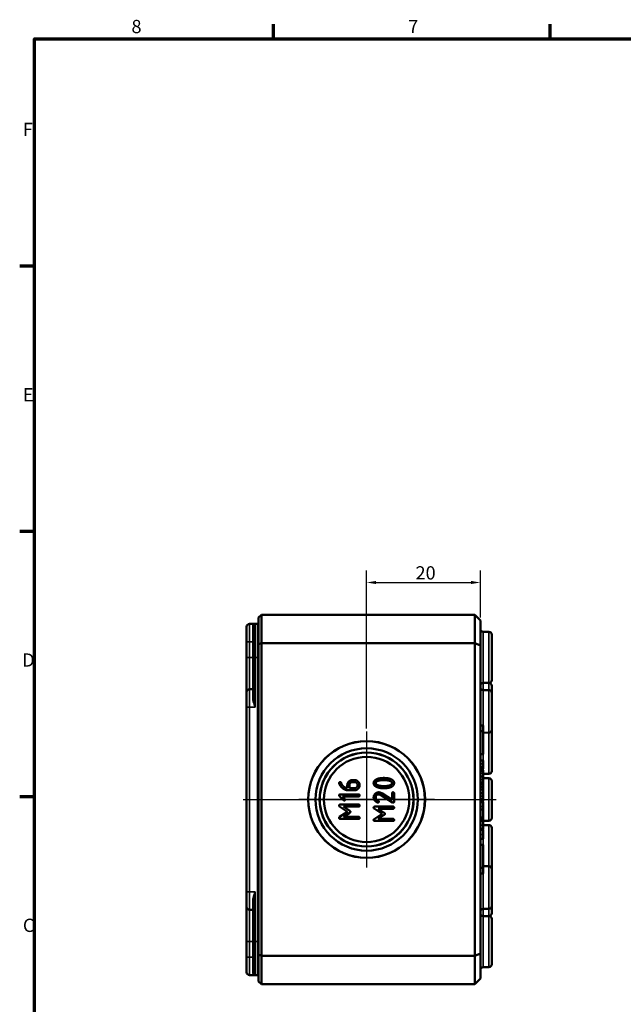
# Model space of a CAD drawing. Units: millimetres. Extents: x 11 to 392, y 4 to 277.
# Drawn here: x 11 to 117, y 104 to 277 of the extents above; entities that cross this region are included whole.
import ezdxf

# ---------------------------------------------------------------- set-up
doc = ezdxf.new("R2010")
doc.units = ezdxf.units.MM
doc.header["$LTSCALE"] = 0.666667
doc.layers.get('0').update_dxf_attribs({"lineweight": 25})
for name, color, linetype, lineweight in [('Bemaßung (ISO)', 7, 'Continuous', 25), ('Mittellinie (ISO)', 7, 'Continuous', 25), ('Mittelpunktmarkierung (ISO)', 7, 'Continuous', 25), ('Rahmen (ISO)', 7, 'Continuous', 70), ('Sichtbar (ISO)', 7, 'Continuous', 50), ('Sichtbar schmal (ISO)', 7, 'Continuous', 35)]:
    doc.layers.add(name, color=color, linetype=linetype, lineweight=lineweight)
doc.styles.add('Notiztext (DIN)', font='isocpeur.ttf')
doc.dimstyles.new('Standard (DIN)', dxfattribs={"dimscale": 0.666667, "dimtxt": 3.5, "dimasz": 2.5, "dimexe": 3.175, "dimexo": 0.8, "dimgap": 0.8, "dimtad": 1, "dimrnd": 1e-08, "dimtxsty": 'Notiztext (DIN)', "dimcen": 0.09, "dimdle": 10, "dimclrd": 256, "dimclre": 256, "dimclrt": 256, "dimadec": 0, "dimazin": 0, "dimtfac": 1, "dimtmove": 0, "dimatfit": 3, "dimfxl": 1, "dimtolj": 1, "dimtzin": 0, "dimlwd": -1, "dimlwe": -1, "dimarcsym": 0})

# ---------------------------------------------------------------- blocks, each defined once
blk = doc.blocks.new('Ränder Vorgaberahmen')
at = {"layer": 'Rahmen (ISO)'}
for p, q in [((83, 410), (83, 413.9)), ((156, 410), (156, 413.9)), ((20, 350), (16.1, 350)), ((20, 280), (16.1, 280)), ((20, 210), (16.1, 210))]:
    blk.add_line(p, q, dxfattribs=at)
at = {"layer": 'Rahmen (ISO)', "flags": 128}
blk.add_lwpolyline([(20, 10), (20, 410), (584, 410), (584, 10), (20, 10)], dxfattribs=at)
at = {"layer": 'Rahmen (ISO)', "char_height": 3.5, "attachment_point": 7, "style": 'Notiztext (DIN)'}
for s, insert in [('8', (45.58, 410.4)), ('7', (118.58, 410.4)), ('F', (16.93, 383.25)), ('E', (16.93, 313.25)), ('D', (16.75, 243.25)), ('C', (16.93, 173.25))]:
    blk.add_mtext(s, dxfattribs=dict(at, insert=insert))
blk = doc.blocks.new('*D11')
at = {"layer": 'Bemaßung (ISO)', "transparency": 16777216}
for p, q in [((71.73, 152), (71.73, 179.81)), ((91.73, 171.56), (91.73, 179.81)), ((73.4, 177.7), (90.07, 177.7))]:
    blk.add_line(p, q, dxfattribs=at)
for points in [[(73.4, 177.98), (73.4, 177.42), (71.73, 177.7)], [(90.07, 177.98), (90.07, 177.42), (91.73, 177.7)]]:
    blk.add_solid(points, dxfattribs=at)
at = {"layer": 'Defpoints', "color": 0, "transparency": 16777216}
for p in [(91.73, 177.7), (91.73, 171.03), (71.73, 151.47)]:
    blk.add_point(p, dxfattribs=at)
at = {"layer": 'Bemaßung (ISO)', "transparency": 16777216, "insert": (80.33, 180.56), "char_height": 2.333, "attachment_point": 1, "style": 'Notiztext (DIN)'}
blk.add_mtext('\\A1;20', dxfattribs=at)

msp = doc.modelspace()

# ---------------------------------------------------------------- linework, layer by layer
at = {"layer": 'Mittellinie (ISO)', "linetype": 'Continuous'}
msp.add_line((50.049, 139.531), (94.495, 139.531), dxfattribs=at)
at = {"layer": 'Mittelpunktmarkierung (ISO)', "linetype": 'Continuous'}
for p, q in [((71.732, 151.467), (71.732, 127.595)), ((83.668, 139.531), (59.796, 139.531))]:
    msp.add_line(p, q, dxfattribs=at)
at = {"layer": 'Sichtbar (ISO)'}
for p, q in [((53.232, 172.031), (52.732, 171.531)), ((52.732, 171.531), (52.732, 166.824)), ((53.232, 167.031), (53.232, 172.031)), ((53.232, 172.031), (90.732, 172.031)), ((91.732, 171.031), (90.732, 172.031)), ((90.732, 172.031), (90.732, 167.031)), ((50.632, 167.278), (50.632, 169.925)), ((52.131, 170.429), (51.13, 170.425)), ((51.932, 164.531), (51.932, 170.229)), ((52.533, 170.43), (52.131, 170.429)), ((91.732, 166.617), (91.732, 171.031)), ((93.234, 169.026), (92.23, 169.029)), ((93.732, 168.526), (93.732, 160.536)), ((50.632, 167.278), (50.632, 164.531)), ((53.232, 167.031), (52.732, 166.824)), ((52.732, 166.824), (52.732, 112.238)), ((53.232, 112.031), (53.232, 167.031)), ((53.232, 167.031), (90.732, 167.031)), ((91.732, 166.617), (90.732, 167.031)), ((90.732, 167.031), (90.732, 112.031)), ((91.732, 112.445), (91.732, 166.617)), ((50.632, 164.531), (50.632, 158.428)), ((51.932, 164.531), (51.932, 157.366)), ((93.234, 160.036), (92.23, 160.033)), ((93.234, 160.026), (92.23, 160.029)), ((93.732, 159.526), (93.732, 158.276)), ((50.632, 155.781), (50.632, 158.428)), ((51.733, 158.93), (51.13, 158.928)), ((93.234, 158.776), (92.23, 158.779)), ((93.732, 158.276), (93.732, 151.786)), ((50.632, 155.781), (50.632, 123.281)), ((92.232, 152.531), (91.732, 152.531)), ((92.232, 152.531), (92.232, 151.531)), ((92.232, 151.531), (91.732, 151.531)), ((92.232, 151.531), (92.232, 147.531)), ((93.234, 151.286), (92.232, 151.283)), ((93.732, 151.786), (93.732, 144.536)), ((92.232, 147.531), (91.732, 147.531)), ((92.232, 146.399), (91.732, 146.399)), ((92.232, 146.399), (92.232, 145.802)), ((92.232, 145.802), (92.232, 145.223)), ((92.232, 145.223), (91.732, 145.223)), ((92.232, 144.902), (91.732, 144.902)), ((92.232, 144.697), (91.732, 144.697)), ((92.232, 145.223), (92.232, 144.902)), ((92.232, 144.697), (92.232, 144.537)), ((92.232, 144.537), (92.232, 144.138)), ((92.232, 144.138), (92.232, 143.555)), ((93.234, 144.036), (92.232, 144.033)), ((68.337, 142.052), (68.337, 141.524)), ((68.697, 141.509), (68.697, 142.052)), ((69.599, 142.951), (69.236, 142.951)), ((69.236, 142.591), (69.599, 142.591)), ((92.232, 143.555), (91.732, 143.555)), ((92.232, 142.536), (91.732, 142.536)), ((92.232, 142.215), (91.732, 142.215)), ((92.232, 143.555), (92.232, 143.057)), ((93.234, 143.276), (92.232, 143.279)), ((92.232, 143.057), (92.232, 142.536)), ((92.232, 142.536), (92.232, 142.215)), ((92.232, 142.215), (92.232, 141.764)), ((93.732, 142.776), (93.732, 136.286)), ((70.318, 140.43), (67.078, 140.43)), ((68.517, 141.15), (69.605, 141.15)), ((69.599, 141.509), (68.697, 141.509)), ((74.162, 140.342), (76.281, 139.02)), ((76.206, 139.493), (74.384, 140.627)), ((76.206, 140.612), (76.206, 139.493)), ((76.566, 139.17), (76.566, 140.612)), ((92.232, 141.764), (91.732, 141.764)), ((92.232, 140.622), (91.732, 140.622)), ((92.232, 141.764), (92.232, 141.604)), ((92.232, 141.604), (92.232, 141.204)), ((92.232, 141.204), (92.232, 140.622)), ((92.232, 140.622), (92.232, 140.124)), ((66.97, 140.106), (67.672, 139.402)), ((70.318, 138.632), (67.078, 138.632)), ((67.513, 140.071), (70.318, 140.071)), ((67.926, 139.657), (67.513, 140.071)), ((92.232, 139.603), (91.732, 139.603)), ((92.232, 139.282), (91.732, 139.282)), ((92.232, 139.096), (91.732, 139.096)), ((92.232, 139.032), (91.732, 139.032)), ((92.232, 140.124), (92.232, 139.603)), ((92.232, 139.603), (92.232, 139.282)), ((92.232, 139.096), (92.232, 139.032)), ((92.232, 139.032), (92.232, 138.268)), ((66.976, 138.299), (68.37, 137.373)), ((68.37, 137.373), (66.988, 136.45)), ((67.669, 138.272), (70.318, 138.272)), ((68.769, 137.538), (67.669, 138.272)), ((67.669, 136.471), (68.769, 137.202)), ((73.044, 137.938), (74.438, 137.012)), ((74.438, 137.012), (73.056, 136.088)), ((76.386, 138.271), (73.146, 138.271)), ((73.736, 137.911), (76.386, 137.911)), ((74.836, 137.176), (73.736, 137.911)), ((73.736, 136.109), (74.836, 136.841)), ((92.232, 137.777), (91.732, 137.777)), ((92.232, 137.763), (91.732, 137.763)), ((92.232, 138.268), (92.232, 137.777)), ((92.232, 137.777), (92.232, 137.763)), ((92.232, 137.763), (92.232, 136.369)), ((67.078, 136.111), (70.318, 136.111)), ((70.318, 136.471), (67.669, 136.471)), ((73.146, 135.75), (76.386, 135.75)), ((76.386, 136.109), (73.736, 136.109)), ((92.232, 136.369), (91.732, 136.369)), ((92.232, 136.289), (91.732, 136.289)), ((92.232, 136.264), (91.732, 136.264)), ((92.232, 135.898), (91.732, 135.898)), ((92.232, 135.793), (91.732, 135.793)), ((92.232, 136.369), (92.232, 136.289)), ((92.232, 136.289), (92.232, 136.264)), ((92.232, 136.264), (92.232, 135.898)), ((92.232, 135.898), (92.232, 135.793)), ((92.232, 135.793), (92.232, 135.036)), ((93.234, 135.786), (92.232, 135.783)), ((92.232, 134.385), (91.732, 134.385)), ((92.232, 134.332), (91.732, 134.332)), ((92.232, 134.211), (91.732, 134.211)), ((92.232, 135.036), (92.232, 134.385)), ((93.234, 135.026), (92.232, 135.029)), ((92.232, 134.385), (92.232, 134.332)), ((92.232, 134.211), (92.232, 133.4)), ((92.232, 133.4), (92.232, 132.587)), ((93.732, 134.526), (93.732, 127.276)), ((92.232, 132.587), (91.732, 132.587)), ((92.232, 131.531), (91.732, 131.531)), ((92.232, 131.531), (92.232, 127.531)), ((92.232, 127.531), (91.732, 127.531)), ((92.232, 126.531), (91.732, 126.531)), ((93.234, 127.776), (92.232, 127.779)), ((92.232, 127.531), (92.232, 126.531)), ((93.732, 127.276), (93.732, 120.786)), ((50.632, 120.634), (50.632, 123.281)), ((51.932, 121.696), (51.932, 114.531)), ((50.632, 120.634), (50.632, 114.531)), ((51.733, 120.132), (51.13, 120.134)), ((93.234, 120.286), (92.23, 120.283)), ((93.732, 120.786), (93.732, 119.536)), ((93.234, 119.036), (92.23, 119.033)), ((93.234, 119.026), (92.23, 119.029)), ((93.732, 118.526), (93.732, 110.536)), ((50.632, 114.531), (50.632, 111.784)), ((51.932, 108.833), (51.932, 114.531)), ((50.632, 109.137), (50.632, 111.784)), ((52.732, 112.238), (52.732, 107.531)), ((53.232, 112.031), (52.732, 112.238)), ((53.232, 107.031), (53.232, 112.031)), ((53.232, 112.031), (90.732, 112.031)), ((91.732, 112.445), (90.732, 112.031)), ((90.732, 112.031), (90.732, 107.031)), ((91.732, 108.031), (91.732, 112.445)), ((93.234, 110.036), (92.23, 110.033)), ((52.131, 108.633), (51.13, 108.637)), ((52.533, 108.632), (52.131, 108.633)), ((53.232, 107.031), (52.732, 107.531)), ((91.732, 108.031), (90.732, 107.031)), ((53.232, 107.031), (90.732, 107.031))]:
    msp.add_line(p, q, dxfattribs=at)
for radius in [10.269, 10.25, 9.004, 8.267, 8.246, 7.5]:
    msp.add_circle((71.732, 139.531), radius, dxfattribs=at)
for centre, radius, start, end in [((51.132, 169.925), 0.5, 90.2, 180), ((52.132, 170.229), 0.2, 90.2, 180), ((52.532, 170.63), 0.2, 270.2, 0), ((92.232, 169.529), 0.5, 180, 269.8), ((93.232, 168.526), 0.5, 0, 89.8), ((92.232, 159.533), 0.5, 90.2, 180), ((92.232, 160.529), 0.5, 265.21547, 269.8), ((93.232, 160.536), 0.5, 270.2, 0), ((93.232, 159.526), 0.5, 0, 89.8), ((51.132, 158.428), 0.5, 90.2, 180), ((51.732, 159.13), 0.2, 270.2, 0), ((92.232, 159.279), 0.5, 180, 269.8), ((93.232, 158.276), 0.5, 0, 89.8), ((93.232, 151.786), 0.5, 270.2, 0), ((93.232, 144.536), 0.5, 270.2, 0), ((93.232, 142.776), 0.5, 0, 89.8), ((93.232, 136.286), 0.5, 270.2, 0), ((93.232, 134.526), 0.5, 0, 89.8), ((93.232, 127.276), 0.5, 0, 89.8), ((51.132, 120.634), 0.5, 180, 269.8), ((51.732, 119.932), 0.2, 0, 89.8), ((92.232, 119.783), 0.5, 90.2, 180), ((92.232, 119.529), 0.5, 180, 269.8), ((93.232, 120.786), 0.5, 270.2, 0), ((93.232, 119.536), 0.5, 270.2, 0), ((92.232, 118.533), 0.5, 90.2, 94.78453), ((93.232, 118.526), 0.5, 0, 89.8), ((51.132, 109.137), 0.5, 180, 269.8), ((92.232, 109.533), 0.5, 90.2, 180), ((93.232, 110.536), 0.5, 270.2, 0), ((52.132, 108.833), 0.2, 180, 269.8), ((52.532, 108.432), 0.2, 0, 89.8)]:
    msp.add_arc(centre, radius, start, end, dxfattribs=at)
for points in [[(67.078, 142.591), (66.898, 142.591), (66.898, 142.412)], [(66.898, 142.412), (66.898, 142.355), (66.94, 142.247)], [(66.94, 142.247), (67.09, 141.872), (67.447, 141.557)], [(67.234, 142.501), (67.213, 142.591), (67.078, 142.591)], [(67.714, 141.8), (67.333, 142.1), (67.234, 142.501)], [(69.236, 142.951), (68.862, 142.951), (68.337, 142.433), (68.337, 142.052)], [(68.697, 142.052), (68.697, 142.274), (69.012, 142.591), (69.236, 142.591)], [(70.498, 142.052), (70.498, 142.424), (69.974, 142.951), (69.599, 142.951)], [(69.599, 142.591), (69.821, 142.591), (70.139, 142.277), (70.139, 142.052)], [(70.139, 142.052), (70.139, 141.824), (69.824, 141.509), (69.599, 141.509)], [(69.605, 141.15), (69.977, 141.15), (70.498, 141.674), (70.498, 142.052)], [(73.652, 143.153), (72.966, 142.923), (72.966, 142.413)], [(72.966, 142.413), (72.966, 141.9), (73.649, 141.67)], [(73.326, 142.413), (73.326, 142.713), (73.922, 142.857)], [(73.925, 141.969), (73.326, 142.113), (73.326, 142.413)], [(74.765, 143.312), (74.123, 143.312), (73.652, 143.153)], [(73.922, 142.857), (74.318, 142.953), (74.765, 142.953)], [(75.88, 143.153), (75.409, 143.312), (74.765, 143.312)], [(74.765, 142.953), (75.211, 142.953), (75.61, 142.857)], [(75.61, 142.857), (76.206, 142.713), (76.206, 142.413)], [(76.206, 142.413), (76.206, 142.11), (75.61, 141.966)], [(76.566, 142.413), (76.566, 142.923), (75.88, 143.153)], [(75.883, 141.67), (76.566, 141.9), (76.566, 142.413)], [(67.078, 140.43), (66.898, 140.43), (66.898, 140.25)], [(67.447, 141.557), (67.908, 141.15), (68.517, 141.15)], [(68.337, 141.524), (68.013, 141.563), (67.714, 141.8)], [(70.498, 140.25), (70.498, 140.43), (70.318, 140.43)], [(73.865, 140.791), (73.494, 140.791), (72.966, 140.264), (72.966, 139.889)], [(73.326, 139.889), (73.326, 140.114), (73.643, 140.432), (73.865, 140.432)], [(73.649, 141.67), (74.12, 141.511), (74.765, 141.511)], [(74.384, 140.627), (74.123, 140.791), (73.865, 140.791)], [(73.865, 140.432), (74.018, 140.432), (74.162, 140.342)], [(74.765, 141.871), (74.33, 141.871), (73.925, 141.969)], [(75.61, 141.966), (75.211, 141.871), (74.765, 141.871)], [(74.765, 141.511), (75.412, 141.511), (75.883, 141.67)], [(76.386, 140.791), (76.206, 140.791), (76.206, 140.612)], [(76.566, 140.612), (76.566, 140.791), (76.386, 140.791)], [(66.898, 140.25), (66.898, 140.175), (66.97, 140.106)], [(67.078, 138.632), (66.898, 138.632), (66.898, 138.452)], [(67.672, 139.402), (67.726, 139.351), (67.798, 139.351)], [(67.798, 139.351), (67.977, 139.351), (67.977, 139.531)], [(67.977, 139.531), (67.977, 139.603), (67.926, 139.657)], [(70.318, 140.071), (70.498, 140.071), (70.498, 140.25)], [(70.498, 138.452), (70.498, 138.632), (70.318, 138.632)], [(72.966, 139.889), (72.966, 139.344), (73.614, 139.008)], [(73.778, 139.326), (73.326, 139.586), (73.326, 139.889)], [(73.614, 139.008), (73.643, 138.99), (73.685, 138.99)], [(73.685, 138.99), (73.865, 138.99), (73.865, 139.17)], [(73.865, 139.17), (73.865, 139.278), (73.778, 139.326)], [(76.281, 139.02), (76.332, 138.99), (76.386, 138.99)], [(76.386, 138.99), (76.566, 138.99), (76.566, 139.17)], [(66.898, 138.452), (66.898, 138.35), (66.976, 138.299)], [(68.88, 137.373), (68.88, 137.463), (68.769, 137.538)], [(68.769, 137.202), (68.88, 137.277), (68.88, 137.373)], [(70.318, 138.272), (70.498, 138.272), (70.498, 138.452)], [(73.146, 138.271), (72.966, 138.271), (72.966, 138.091)], [(72.966, 138.091), (72.966, 137.989), (73.044, 137.938)], [(74.947, 137.012), (74.947, 137.101), (74.836, 137.176)], [(74.836, 136.841), (74.947, 136.916), (74.947, 137.012)], [(76.566, 138.091), (76.566, 138.271), (76.386, 138.271)], [(76.386, 137.911), (76.566, 137.911), (76.566, 138.091)], [(66.988, 136.45), (66.898, 136.39), (66.898, 136.291)], [(66.898, 136.291), (66.898, 136.111), (67.078, 136.111)], [(70.498, 136.291), (70.498, 136.471), (70.318, 136.471)], [(70.318, 136.111), (70.498, 136.111), (70.498, 136.291)], [(73.056, 136.088), (72.966, 136.028), (72.966, 135.929)], [(72.966, 135.929), (72.966, 135.75), (73.146, 135.75)], [(76.566, 135.929), (76.566, 136.109), (76.386, 136.109)], [(76.386, 135.75), (76.566, 135.75), (76.566, 135.929)]]:
    msp.add_open_spline(points, degree=2, dxfattribs=at)
at = {"layer": 'Sichtbar schmal (ISO)'}
for p, q in [((51.13, 170.425), (51.13, 167.278)), ((51.733, 167.278), (51.733, 170.053)), ((52.131, 170.429), (52.131, 164.531)), ((52.533, 164.531), (52.533, 170.43)), ((92.23, 169.029), (92.23, 160.033)), ((93.234, 160.036), (93.234, 169.026)), ((51.13, 167.278), (50.632, 167.278)), ((51.733, 167.278), (51.13, 167.278)), ((51.13, 164.531), (51.13, 167.278)), ((51.733, 167.278), (51.932, 167.278)), ((51.733, 167.278), (51.733, 164.531)), ((51.13, 164.531), (50.632, 164.531)), ((51.733, 164.531), (51.13, 164.531)), ((51.13, 158.928), (51.13, 164.531)), ((51.733, 164.531), (51.932, 164.531)), ((51.733, 164.531), (51.733, 158.93)), ((52.131, 164.531), (51.932, 164.531)), ((52.131, 155.781), (52.131, 164.531)), ((52.533, 164.531), (52.131, 164.531)), ((52.533, 164.531), (52.732, 164.531)), ((52.533, 164.531), (52.533, 114.531)), ((92.23, 160.029), (92.23, 158.779)), ((93.234, 158.776), (93.234, 160.026)), ((51.13, 158.928), (51.13, 155.781)), ((51.733, 157.271), (51.733, 158.93)), ((92.23, 158.779), (92.23, 152.531)), ((93.234, 151.286), (93.234, 158.776)), ((51.13, 155.781), (50.632, 155.781)), ((52.131, 155.781), (51.13, 155.781)), ((51.13, 123.281), (51.13, 155.781)), ((93.234, 144.036), (93.234, 151.286)), ((92.23, 147.531), (92.23, 146.399)), ((92.232, 145.802), (91.732, 145.802)), ((92.232, 144.537), (91.732, 144.537)), ((92.232, 144.138), (91.732, 144.138)), ((92.23, 144.902), (92.23, 144.697)), ((92.232, 143.057), (91.732, 143.057)), ((93.234, 135.786), (93.234, 143.276)), ((92.232, 141.604), (91.732, 141.604)), ((92.232, 141.204), (91.732, 141.204)), ((92.232, 140.124), (91.732, 140.124)), ((92.23, 139.282), (92.23, 139.096)), ((92.232, 138.268), (91.732, 138.268)), ((92.232, 135.036), (91.732, 135.036)), ((92.232, 133.4), (91.732, 133.4)), ((92.23, 134.332), (92.23, 134.211)), ((93.234, 127.776), (93.234, 135.026)), ((92.23, 132.587), (92.23, 131.531)), ((92.23, 126.531), (92.23, 120.283)), ((93.234, 120.286), (93.234, 127.776)), ((51.13, 123.281), (50.632, 123.281)), ((52.131, 123.281), (51.13, 123.281)), ((51.13, 123.281), (51.13, 120.134)), ((52.131, 114.531), (52.131, 123.281)), ((51.733, 120.132), (51.733, 121.791)), ((51.13, 114.531), (51.13, 120.134)), ((51.733, 120.132), (51.733, 114.531)), ((92.23, 120.283), (92.23, 119.033)), ((93.234, 119.036), (93.234, 120.286)), ((92.23, 119.029), (92.23, 110.033)), ((93.234, 110.036), (93.234, 119.026)), ((51.13, 114.531), (50.632, 114.531)), ((51.733, 114.531), (51.13, 114.531)), ((51.13, 111.784), (51.13, 114.531)), ((51.733, 114.531), (51.932, 114.531)), ((51.733, 114.531), (51.733, 111.784)), ((52.131, 114.531), (51.932, 114.531)), ((52.131, 114.531), (52.131, 108.633)), ((52.533, 114.531), (52.131, 114.531)), ((52.732, 114.531), (52.533, 114.531)), ((52.533, 108.632), (52.533, 114.531)), ((51.13, 111.784), (50.632, 111.784)), ((51.733, 111.784), (51.13, 111.784)), ((51.13, 111.784), (51.13, 108.637)), ((51.733, 111.784), (51.932, 111.784)), ((51.733, 109.009), (51.733, 111.784))]:
    msp.add_line(p, q, dxfattribs=at)
for centre, ratio, start_param, end_param in [((51.732, 170.229), 0.8809883, 4.7158796, 6.2831853), ((51.732, 157.366), 0.473138, 4.7158796, 6.2831853), ((51.732, 121.696), 0.473138, 0, 1.5673057), ((51.732, 108.833), 0.8809883, 0, 1.5673057)]:
    msp.add_ellipse(centre, major_axis=(0.2, 0), ratio=ratio, start_param=start_param, end_param=end_param, dxfattribs=at)
for points, knots in [([(52.131, 170.429), (52.074, 170.429), (52.016, 170.417), (51.889, 170.36), (51.822, 170.305), (51.751, 170.178), (51.733, 170.12), (51.733, 170.053)], [-0.0008504, -0.0008504, -0.0008504, -0.0008504, 0.05197665, 0.05197665, 0.12416253, 0.12416253, 0.16927871, 0.16927871, 0.16927871, 0.16927871]), ([(51.733, 157.271), (51.733, 157.146), (51.751, 157.018), (51.816, 156.708), (51.871, 156.526), (51.994, 156.155), (52.063, 155.967), (52.131, 155.781)], [0, 0, 0, 0, 0.04511618, 0.04511618, 0.10720013, 0.10720013, 0.17012911, 0.17012911, 0.17012911, 0.17012911]), ([(52.131, 155.781), (52.097, 155.979), (52.063, 156.179), (52.001, 156.573), (51.974, 156.767), (51.941, 157.096), (51.932, 157.233), (51.932, 157.366)], [-0.17012911, -0.17012911, -0.17012911, -0.17012911, -0.10720013, -0.10720013, -0.04511618, -0.04511618, 0, 0, 0, 0]), ([(52.131, 123.281), (52.074, 123.124), (52.016, 122.967), (51.889, 122.596), (51.822, 122.383), (51.751, 122.044), (51.733, 121.915), (51.733, 121.791)], [-0.0008504, -0.0008504, -0.0008504, -0.0008504, 0.05197665, 0.05197665, 0.12416253, 0.12416253, 0.16927871, 0.16927871, 0.16927871, 0.16927871]), ([(51.932, 121.696), (51.932, 121.829), (51.941, 121.966), (51.977, 122.326), (52.01, 122.552), (52.074, 122.947), (52.103, 123.115), (52.131, 123.281)], [-0.16927871, -0.16927871, -0.16927871, -0.16927871, -0.12416253, -0.12416253, -0.05197665, -0.05197665, 0.0008504, 0.0008504, 0.0008504, 0.0008504]), ([(51.733, 109.009), (51.733, 108.942), (51.751, 108.884), (51.816, 108.768), (51.871, 108.718), (51.994, 108.65), (52.063, 108.633), (52.131, 108.633)], [0, 0, 0, 0, 0.04511618, 0.04511618, 0.10720013, 0.10720013, 0.17012911, 0.17012911, 0.17012911, 0.17012911])]:
    msp.add_open_spline(points, degree=3, knots=knots, dxfattribs=at)

# ---------------------------------------------------------------- block references
at = {"xscale": 0.6666666666666666, "yscale": 0.6666666666666666, "zscale": 0.6666666666666666}
msp.add_blockref('Ränder Vorgaberahmen', (0, 0), dxfattribs=at)

# ---------------------------------------------------------------- dimensions: what is measured, and where the dimension line sits
at = {"layer": 'Bemaßung (ISO)'}
dim = msp.add_linear_dim(base=(91.732, 177.698), p1=(71.732, 151.467), p2=(91.732, 171.031), angle=180, dimstyle='Standard (DIN)', override={"dimgap": 0.8, "dimdec": 2, "dimtol": 0, "dimlim": 0, "dimtp": 0, "dimtm": 0, "dimtdec": 2, "dimtofl": 0, "dimatfit": 1}, dxfattribs=at)
dim.commit()
dim.dimension.update_dxf_attribs({"geometry": '*D11', "text_midpoint": (81.732, 177.698), "dimtype": 160})

doc.saveas('drawing.dxf')
